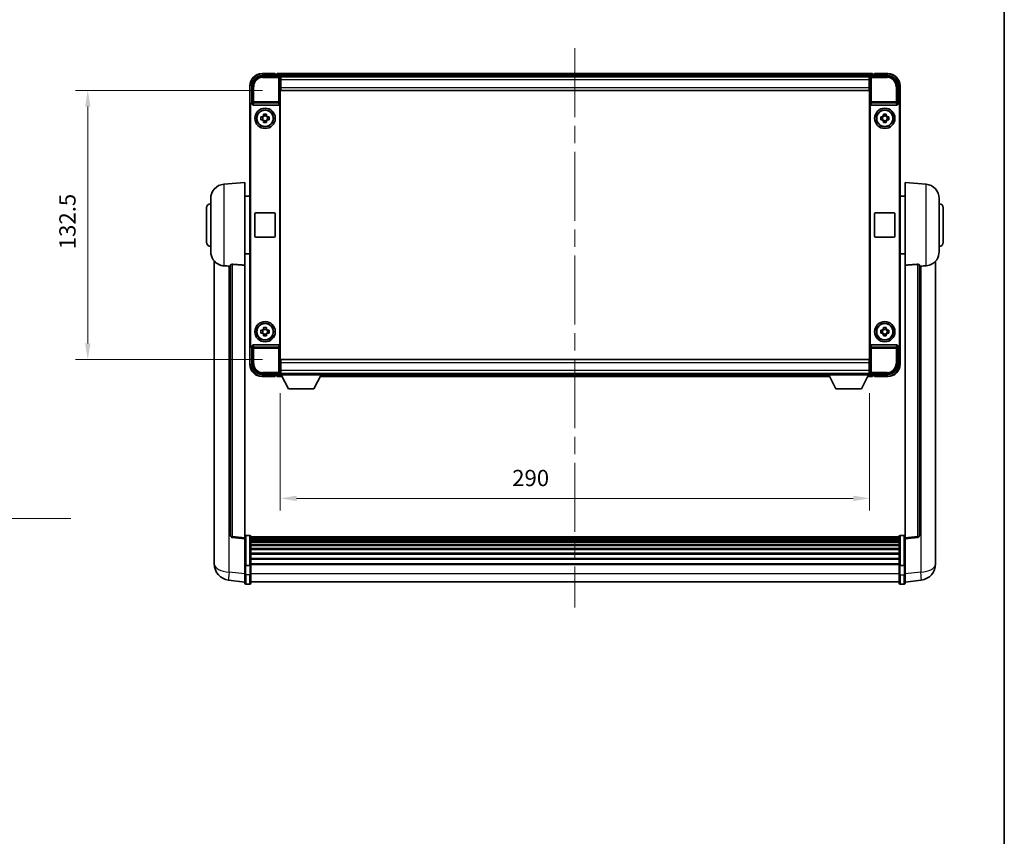
# Model space of a CAD drawing. Units: millimetres. Extents: x 87 to 10910, y 48 to 1734.
# Drawn here: x 3913 to 4398, y 450 to 852 of the extents above; entities that cross this region are included whole.
import ezdxf

# ---------------------------------------------------------------- set-up
doc = ezdxf.new("R2010")
doc.units = ezdxf.units.MM
doc.header["$LTSCALE"] = 6
doc.linetypes.add('CHAIN', pattern=[0.3543, 0.2362, -0.0295, 0.0591, -0.0295])
doc.layers.get('Defpoints').update_dxf_attribs({"lineweight": 25})
for name, color, linetype, lineweight in [('Border (ISO)', 7, 'Continuous', 35), ('Centerline (ISO)', 131, 'Continuous', 18), ('Dimension (ISO)', 7, 'Continuous', 18), ('Dimension (ISO) @ 1', 7, 'Continuous', 18), ('Symbol (ISO)', 7, 'Continuous', 18), ('Visible (ISO)', 7, 'Continuous', 35), ('Visible Narrow (ISO)', 7, 'Continuous', 25)]:
    doc.layers.add(name, color=color, linetype=linetype, lineweight=lineweight)
doc.styles.add('Note Text (TK)', font='txt')
doc.dimstyles.new('Default - Method 1b (TK)', dxfattribs={"dimscale": 6, "dimtxt": 2.5, "dimasz": 2.5, "dimexe": 1, "dimexo": 1.5, "dimgap": 1, "dimtad": 1, "dimtoh": 1, "dimrnd": 1e-08, "dimdsep": 46, "dimtxsty": 'Note Text (TK)', "dimcen": 0.09, "dimdle": 5, "dimclrd": 100, "dimclre": 100, "dimclrt": 7, "dimadec": 1, "dimazin": 1, "dimtfac": 1, "dimtmove": 0, "dimatfit": 3, "dimfxl": 1, "dimtolj": 1, "dimlwd": -1, "dimlwe": -1, "dimarcsym": 0})
doc.dimstyles.new('Default - Method 1b (TK)$7', dxfattribs={"dimscale": 6, "dimtxt": 2.5, "dimasz": 2.5, "dimexe": 1, "dimexo": 1.5, "dimgap": 1, "dimtad": 1, "dimtoh": 1, "dimrnd": 1e-08, "dimdsep": 46, "dimtxsty": 'Note Text (TK)', "dimcen": 0.09, "dimdle": 5, "dimclrd": 100, "dimclre": 100, "dimclrt": 7, "dimadec": 1, "dimazin": 1, "dimtfac": 1, "dimtmove": 0, "dimatfit": 3, "dimfxl": 1, "dimtolj": 1, "dimlwd": -1, "dimlwe": -1, "dimarcsym": 0})

# ---------------------------------------------------------------- blocks, each defined once
blk = doc.blocks.new('図面枠 tk図枠')
at = {"layer": 'Border (ISO)'}
blk.add_line((405.5, 289), (405.5, 8), dxfattribs=at)
blk = doc.blocks.new('*D274')
at = {"layer": 'Defpoints', "color": 0}
for p in [(4041.94, 816.94), (3946.94, 684.44), (4041.94, 684.44)]:
    blk.add_point(p, dxfattribs=at)
at = {"layer": 'Dimension (ISO)', "color": 100}
for p, q in [((4032.94, 816.94), (3940.94, 816.94)), ((3946.94, 808.94), (3946.94, 692.44)), ((4032.94, 684.44), (3940.94, 684.44))]:
    blk.add_line(p, q, dxfattribs=at)
for points in [[(3945.61, 808.94), (3948.27, 808.94), (3946.94, 816.94)], [(3945.61, 692.44), (3948.27, 692.44), (3946.94, 684.44)]]:
    blk.add_solid(points, dxfattribs=at)
at = {"layer": 'Dimension (ISO)', "color": 7, "insert": (3936.94, 738.78), "char_height": 8, "attachment_point": 4, "rotation": 90, "style": 'Note Text (TK)'}
blk.add_mtext('\\A1;132.5', dxfattribs=at)
blk = doc.blocks.new('*D273')
at = {"layer": 'Defpoints', "color": 0}
for p in [(4041.69, 676.99), (4331.69, 676.99), (4331.69, 616.19)]:
    blk.add_point(p, dxfattribs=at)
at = {"layer": 'Dimension (ISO)', "color": 100}
for p, q in [((4041.69, 667.99), (4041.69, 610.19)), ((4331.69, 667.99), (4331.69, 610.19)), ((4049.69, 616.19), (4323.69, 616.19))]:
    blk.add_line(p, q, dxfattribs=at)
for points in [[(4049.69, 617.52), (4049.69, 614.86), (4041.69, 616.19)], [(4323.69, 617.52), (4323.69, 614.86), (4331.69, 616.19)]]:
    blk.add_solid(points, dxfattribs=at)
at = {"layer": 'Dimension (ISO)', "color": 7, "insert": (4155.81, 626.19), "char_height": 8, "attachment_point": 4, "style": 'Note Text (TK)'}
blk.add_mtext('\\A1;290', dxfattribs=at)

msp = doc.modelspace()

# ---------------------------------------------------------------- linework, layer by layer
at = {"layer": 'Centerline (ISO)', "linetype": 'CHAIN', "ltscale": 23.990969}
msp.add_line((4186.6891, 837.69), (4186.6891, 562.5291), dxfattribs=at)
at = {"layer": 'Visible (ISO)'}
for p, q in [((4032.686, 824.19), (4041.1894, 824.19)), ((4039.1891, 825.19), (4032.6891, 825.19)), ((4039.1891, 825.19), (4039.1891, 824.94)), ((4039.1891, 824.89), (4039.1891, 824.94)), ((4039.9391, 824.89), (4039.1891, 824.89)), ((4333.1891, 825.19), (4040.1891, 825.19)), ((4040.1891, 824.89), (4040.1891, 825.19)), ((4040.1891, 824.89), (4040.1891, 824.44)), ((4040.1891, 824.64), (4040.1891, 824.19)), ((4331.7559, 823.94), (4041.6223, 823.94)), ((4332.1888, 824.19), (4340.6921, 824.19)), ((4333.1891, 825.19), (4333.1891, 824.89)), ((4333.1891, 824.44), (4333.1891, 824.89)), ((4333.1891, 824.19), (4333.1891, 824.64)), ((4334.1891, 824.89), (4333.4391, 824.89)), ((4334.1891, 824.94), (4334.1891, 825.19)), ((4340.6891, 825.19), (4334.1891, 825.19)), ((4334.1891, 824.94), (4334.1891, 824.89)), ((4026.6891, 819.19), (4026.6891, 809.6906)), ((4027.6891, 810.69), (4027.6891, 819.193)), ((4041.6891, 823.6903), (4041.6891, 817.19)), ((4041.9391, 823.69), (4041.6891, 823.69)), ((4041.6891, 822.69), (4041.9391, 822.69)), ((4041.9391, 820.09), (4041.6891, 820.09)), ((4041.9391, 822.19), (4041.9391, 823.69)), ((4331.4391, 823.69), (4041.9391, 823.69)), ((4041.9391, 822.19), (4041.9391, 818.44)), ((4331.6891, 823.69), (4331.4391, 823.69)), ((4331.4391, 823.69), (4331.4391, 822.19)), ((4331.4391, 822.69), (4331.6891, 822.69)), ((4331.4391, 818.44), (4331.4391, 822.19)), ((4331.6891, 820.09), (4331.4391, 820.09)), ((4331.6891, 817.19), (4331.6891, 823.6903)), ((4345.6891, 819.193), (4345.6891, 810.69)), ((4346.6891, 809.6906), (4346.6891, 819.19)), ((4041.6891, 817.19), (4041.6891, 684.19)), ((4041.9391, 816.94), (4041.9391, 818.44)), ((4331.4391, 816.94), (4041.9391, 816.94)), ((4331.4391, 818.44), (4331.4391, 816.94)), ((4331.6891, 684.19), (4331.6891, 817.19)), ((4026.6891, 691.6893), (4026.6891, 809.6906)), ((4026.951, 691.9513), (4026.951, 809.4287)), ((4027.6885, 810.69), (4027.6891, 810.69)), ((4027.6891, 810.69), (4027.951, 810.4281)), ((4027.9504, 810.4281), (4027.951, 810.4281)), ((4027.951, 810.4281), (4027.951, 810.2016)), ((4028.4469, 809.69), (4040.9312, 809.69)), ((4041.4272, 691.1783), (4041.4272, 810.2016)), ((4331.951, 810.2016), (4331.951, 691.1783)), ((4332.4469, 809.69), (4344.9312, 809.69)), ((4345.6891, 810.69), (4345.4272, 810.4281)), ((4345.4272, 810.2016), (4345.4272, 810.4281)), ((4345.4272, 810.4281), (4345.4278, 810.4281)), ((4345.6891, 810.69), (4345.6897, 810.69)), ((4346.4272, 809.4287), (4346.4272, 691.9513)), ((4346.6891, 809.6906), (4346.6891, 691.6893)), ((4033.4724, 804.5817), (4033.4724, 805.2006)), ((4034.9057, 805.2006), (4034.9057, 804.5817)), ((4338.4724, 804.5817), (4338.4724, 805.2006)), ((4339.9057, 805.2006), (4339.9057, 804.5817)), ((4032.1784, 803.9066), (4032.7973, 803.9066)), ((4032.7973, 802.4733), (4032.1784, 802.4733)), ((4033.0323, 803.9066), (4033.0323, 802.4733)), ((4034.9057, 804.3467), (4033.4724, 804.3467)), ((4033.4724, 802.0332), (4034.9057, 802.0332)), ((4033.4724, 801.1793), (4033.4724, 801.7982)), ((4034.9057, 801.7982), (4034.9057, 801.1793)), ((4035.3458, 803.9066), (4035.3458, 802.4733)), ((4035.5809, 803.9066), (4036.1997, 803.9066)), ((4036.1997, 802.4733), (4035.5809, 802.4733)), ((4337.1784, 803.9066), (4337.7973, 803.9066)), ((4337.7973, 802.4733), (4337.1784, 802.4733)), ((4338.0323, 803.9066), (4338.0323, 802.4733)), ((4339.9057, 804.3467), (4338.4724, 804.3467)), ((4338.4724, 802.0332), (4339.9057, 802.0332)), ((4338.4724, 801.1793), (4338.4724, 801.7982)), ((4339.9057, 801.7982), (4339.9057, 801.1793)), ((4340.3458, 803.9066), (4340.3458, 802.4733)), ((4340.5809, 803.9066), (4341.1997, 803.9066)), ((4341.1997, 802.4733), (4340.5809, 802.4733)), ((4013.829, 770.7836), (4024.1891, 771.69)), ((4024.1891, 771.69), (4024.1891, 730.9273)), ((4349.1891, 730.9273), (4349.1891, 771.69)), ((4359.5492, 770.7836), (4349.1891, 771.69)), ((4007.4391, 737.5697), (4007.4391, 763.8102)), ((4024.1891, 764.84), (4026.6891, 764.84)), ((4349.1891, 764.84), (4346.6891, 764.84)), ((4365.9391, 763.8102), (4365.9391, 737.5697)), ((4005.4391, 742.19), (4005.4391, 759.19)), ((4029.1891, 745.19), (4029.1891, 756.19)), ((4029.6891, 756.69), (4038.6891, 756.69)), ((4039.1891, 756.19), (4039.1891, 745.19)), ((4334.1891, 745.19), (4334.1891, 756.19)), ((4334.6891, 756.69), (4343.6891, 756.69)), ((4344.1891, 756.19), (4344.1891, 745.19)), ((4367.9391, 759.19), (4367.9391, 742.19)), ((4038.6891, 744.69), (4029.6891, 744.69)), ((4343.6891, 744.69), (4334.6891, 744.69)), ((4024.1891, 736.54), (4026.6891, 736.54)), ((4349.1891, 736.54), (4346.6891, 736.54)), ((4009.1891, 732.9396), (4009.1891, 588.7935)), ((4364.1891, 588.7935), (4364.1891, 732.9396)), ((4017.1891, 731.0246), (4017.1891, 597.9257)), ((4024.1891, 596.6906), (4024.1891, 730.9273)), ((4349.1891, 730.9273), (4349.1891, 596.6906)), ((4356.1891, 597.9257), (4356.1891, 731.0246)), ((4032.1784, 698.9066), (4032.7973, 698.9066)), ((4033.0323, 698.9066), (4033.0323, 697.4733)), ((4033.4724, 699.5817), (4033.4724, 700.2006)), ((4034.9057, 699.3467), (4033.4724, 699.3467)), ((4034.9057, 700.2006), (4034.9057, 699.5817)), ((4035.3458, 698.9066), (4035.3458, 697.4733)), ((4035.5809, 698.9066), (4036.1997, 698.9066)), ((4337.1784, 698.9066), (4337.7973, 698.9066)), ((4338.0323, 698.9066), (4338.0323, 697.4733)), ((4338.4724, 699.5817), (4338.4724, 700.2006)), ((4339.9057, 699.3467), (4338.4724, 699.3467)), ((4339.9057, 700.2006), (4339.9057, 699.5817)), ((4340.3458, 698.9066), (4340.3458, 697.4733)), ((4340.5809, 698.9066), (4341.1997, 698.9066)), ((4032.7973, 697.4733), (4032.1784, 697.4733)), ((4033.4724, 697.0332), (4034.9057, 697.0332)), ((4033.4724, 696.1793), (4033.4724, 696.7982)), ((4034.9057, 696.7982), (4034.9057, 696.1793)), ((4036.1997, 697.4733), (4035.5809, 697.4733)), ((4337.7973, 697.4733), (4337.1784, 697.4733)), ((4338.4724, 697.0332), (4339.9057, 697.0332)), ((4338.4724, 696.1793), (4338.4724, 696.7982)), ((4339.9057, 696.7982), (4339.9057, 696.1793)), ((4341.1997, 697.4733), (4340.5809, 697.4733)), ((4026.6891, 691.6893), (4026.6891, 682.19)), ((4027.6891, 690.69), (4027.6885, 690.69)), ((4027.6891, 690.69), (4027.951, 690.9519)), ((4027.6891, 682.1869), (4027.6891, 690.69)), ((4027.951, 690.9519), (4027.9504, 690.9519)), ((4027.951, 691.1783), (4027.951, 690.9519)), ((4040.9312, 691.69), (4028.4469, 691.69)), ((4344.9312, 691.69), (4332.4469, 691.69)), ((4345.4272, 690.9519), (4345.4272, 691.1783)), ((4345.6891, 690.69), (4345.4272, 690.9519)), ((4345.4278, 690.9519), (4345.4272, 690.9519)), ((4345.6897, 690.69), (4345.6891, 690.69)), ((4345.6891, 690.69), (4345.6891, 682.1869)), ((4346.6891, 682.19), (4346.6891, 691.6893)), ((4041.6891, 684.19), (4041.6891, 677.6897)), ((4041.9391, 684.44), (4331.4391, 684.44)), ((4041.9391, 682.94), (4041.9391, 684.44)), ((4331.4391, 684.44), (4331.4391, 682.94)), ((4331.6891, 677.6897), (4331.6891, 684.19)), ((4041.6891, 681.29), (4041.9391, 681.29)), ((4041.9391, 678.69), (4041.6891, 678.69)), ((4041.9391, 682.94), (4041.9391, 679.19)), ((4041.9391, 677.69), (4041.9391, 679.19)), ((4331.4391, 679.19), (4331.4391, 682.94)), ((4331.4391, 681.29), (4331.6891, 681.29)), ((4331.4391, 679.19), (4331.4391, 677.69)), ((4331.6891, 678.69), (4331.4391, 678.69)), ((4041.1894, 677.19), (4032.686, 677.19)), ((4032.6891, 676.19), (4039.1891, 676.19)), ((4039.1891, 676.44), (4039.1891, 676.49)), ((4039.1891, 676.49), (4039.9391, 676.49)), ((4039.1891, 676.44), (4039.1891, 676.19)), ((4040.1891, 677.19), (4040.1891, 676.74)), ((4040.1891, 676.94), (4040.1891, 676.49)), ((4040.1891, 676.19), (4040.1891, 676.49)), ((4040.1891, 676.19), (4042.6007, 676.19)), ((4041.6223, 677.44), (4041.6891, 677.44)), ((4041.6891, 677.69), (4041.9391, 677.69)), ((4041.6891, 677.69), (4041.6891, 676.99)), ((4041.6891, 677.69), (4062.2891, 677.69)), ((4041.6891, 676.99), (4062.2891, 676.99)), ((4041.9391, 677.69), (4331.4391, 677.69)), ((4045.7391, 670.09), (4042.1891, 676.99)), ((4058.2391, 670.09), (4061.7891, 676.99)), ((4061.3775, 676.19), (4312.0007, 676.19)), ((4062.2891, 677.69), (4062.2891, 676.99)), ((4062.2891, 677.44), (4311.0891, 677.44)), ((4311.0891, 677.69), (4311.0891, 676.99)), ((4311.0891, 677.69), (4331.6891, 677.69)), ((4311.0891, 676.99), (4331.6891, 676.99)), ((4315.1391, 670.09), (4311.5891, 676.99)), ((4327.6391, 670.09), (4331.1891, 676.99)), ((4330.7775, 676.19), (4333.1891, 676.19)), ((4331.4391, 677.69), (4331.6891, 677.69)), ((4331.6891, 677.69), (4331.6891, 676.99)), ((4331.6891, 677.44), (4331.7559, 677.44)), ((4340.6921, 677.19), (4332.1888, 677.19)), ((4333.1891, 676.74), (4333.1891, 677.19)), ((4333.1891, 676.49), (4333.1891, 676.94)), ((4333.1891, 676.49), (4333.1891, 676.19)), ((4333.4391, 676.49), (4334.1891, 676.49)), ((4334.1891, 676.49), (4334.1891, 676.44)), ((4334.1891, 676.19), (4334.1891, 676.44)), ((4334.1891, 676.19), (4340.6891, 676.19)), ((4045.7391, 670.09), (4058.2391, 670.09)), ((4315.1391, 670.09), (4327.6391, 670.09)), ((4024.1891, 596.2058), (4018.0711, 596.9327)), ((4024.1891, 596.6906), (4024.1891, 596.2058)), ((4024.1891, 596.2058), (4024.1891, 584.0356)), ((4026.6891, 597.9517), (4024.6891, 597.9517)), ((4027.1891, 597.4517), (4027.1891, 583.2596)), ((4346.1891, 597.1817), (4027.1891, 597.1817)), ((4346.1891, 596.95), (4027.1891, 596.95)), ((4346.1891, 596.9383), (4027.1891, 596.9383)), ((4346.1891, 596.6667), (4027.1891, 596.6667)), ((4346.1891, 596.2155), (4027.1891, 596.2155)), ((4346.1891, 583.2596), (4346.1891, 597.4517)), ((4346.6891, 597.9517), (4348.6891, 597.9517)), ((4349.1891, 596.2058), (4355.3071, 596.9327)), ((4349.1891, 596.2058), (4349.1891, 596.6906)), ((4349.1891, 584.0356), (4349.1891, 596.2058)), ((4346.1891, 595.9053), (4027.1891, 595.9053)), ((4346.1891, 595.0354), (4027.1891, 595.0354)), ((4346.1891, 594.689), (4027.1891, 594.689)), ((4346.1891, 593.4337), (4027.1891, 593.4337)), ((4346.1891, 593.0546), (4027.1891, 593.0546)), ((4346.1891, 591.4591), (4027.1891, 591.4591)), ((4009.1891, 586.7284), (4009.1891, 588.7935)), ((4346.1891, 591.0519), (4027.1891, 591.0519)), ((4346.1891, 589.1717), (4027.1891, 589.1717)), ((4346.1891, 588.7417), (4027.1891, 588.7417)), ((4346.1891, 586.6408), (4027.1891, 586.6408)), ((4364.1891, 588.7935), (4364.1891, 586.7284)), ((4009.1891, 585.7019), (4009.1891, 583.9074)), ((4024.1891, 583.2596), (4024.1891, 584.0356)), ((4024.1891, 583.2596), (4024.1891, 578.7791)), ((4026.6891, 583.1579), (4024.6891, 583.1579)), ((4346.1891, 586.1941), (4027.1891, 586.1941)), ((4346.1891, 583.9435), (4027.1891, 583.9435)), ((4346.1891, 583.5731), (4027.1891, 583.5731)), ((4027.1891, 578.7791), (4027.1891, 583.2596)), ((4346.1891, 583.2596), (4346.1891, 578.7791)), ((4346.6891, 583.1579), (4348.6891, 583.1579)), ((4349.1891, 584.0356), (4349.1891, 583.2596)), ((4349.1891, 578.7791), (4349.1891, 583.2596)), ((4364.1891, 583.9074), (4364.1891, 585.7019)), ((4024.1891, 574.5291), (4024.1891, 578.7791)), ((4027.1891, 578.7791), (4027.1891, 574.5291)), ((4346.1891, 574.5291), (4346.1891, 578.7791)), ((4349.1891, 578.7791), (4349.1891, 574.5291)), ((4024.1891, 575.0139), (4016.2397, 575.964)), ((4026.6891, 574.0291), (4024.6891, 574.0291)), ((4346.1891, 575.0291), (4027.1891, 575.0291)), ((4346.6891, 574.0291), (4348.6891, 574.0291)), ((4349.1891, 575.0139), (4357.1384, 575.964))]:
    msp.add_line(p, q, dxfattribs=at)
for centre, radius in [((4034.1891, 803.19), 5), ((4034.1891, 803.19), 4.15), ((4034.1891, 803.19), 4.0013), ((4339.1891, 803.19), 5), ((4339.1891, 803.19), 4.15), ((4339.1891, 803.19), 4.0013), ((4034.1891, 698.19), 5), ((4339.1891, 698.19), 5), ((4034.1891, 698.19), 4.15), ((4034.1891, 698.19), 4.0013), ((4339.1891, 698.19), 4.15), ((4339.1891, 698.19), 4.0013)]:
    msp.add_circle(centre, radius, dxfattribs=at)
for centre, radius, start, end in [((4032.6891, 819.19), 6, 90, 180), ((4039.9391, 824.64), 0.25, 0, 90), ((4333.4391, 824.64), 0.25, 90, 180), ((4340.6891, 819.19), 6, 0, 90), ((4034.1891, 803.19), 1.5655, 117.245031, 152.754969), ((4034.1891, 803.19), 1.5655, 27.245031, 62.754969), ((4339.1891, 803.19), 1.5655, 117.245031, 152.754969), ((4339.1891, 803.19), 1.5655, 27.245031, 62.754969), ((4034.1891, 803.19), 1.5655, 207.245031, 242.754969), ((4034.1891, 803.19), 1.5655, 297.245031, 332.754969), ((4339.1891, 803.19), 1.5655, 207.245031, 242.754969), ((4339.1891, 803.19), 1.5655, 297.245031, 332.754969), ((4014.4391, 763.8102), 7, 95, 180), ((4358.9391, 763.8102), 7, 0, 85), ((4007.4391, 759.19), 2, 90, 180), ((4365.9391, 759.19), 2, 0, 90), ((4029.6891, 756.19), 0.5, 90, 180), ((4038.6891, 756.19), 0.5, 0, 90), ((4334.6891, 756.19), 0.5, 90, 180), ((4343.6891, 756.19), 0.5, 0, 90), ((4007.4391, 742.19), 2, 180, 270), ((4029.6891, 745.19), 0.5, 180, 270), ((4038.6891, 745.19), 0.5, 270, 0), ((4334.6891, 745.19), 0.5, 180, 270), ((4343.6891, 745.19), 0.5, 270, 0), ((4365.9391, 742.19), 2, 270, 0), ((4014.4391, 737.5697), 7, 180, 248.257044), ((4358.9391, 737.5697), 7, 291.742956, 0), ((4034.1891, 698.19), 1.5655, 117.245031, 152.754969), ((4034.1891, 698.19), 1.5655, 27.245031, 62.754969), ((4339.1891, 698.19), 1.5655, 117.245031, 152.754969), ((4339.1891, 698.19), 1.5655, 27.245031, 62.754969), ((4034.1891, 698.19), 1.5655, 207.245031, 242.754969), ((4034.1891, 698.19), 1.5655, 297.245031, 332.754969), ((4339.1891, 698.19), 1.5655, 207.245031, 242.754969), ((4339.1891, 698.19), 1.5655, 297.245031, 332.754969), ((4032.6891, 682.19), 6, 180, 270), ((4340.6891, 682.19), 6, 270, 0), ((4039.9391, 676.74), 0.25, 270, 0), ((4333.4391, 676.74), 0.25, 180, 270), ((4018.1891, 597.9257), 1, 180, 263.22423), ((4024.6891, 597.4517), 0.5, 90, 180), ((4026.6891, 597.4517), 0.5, 0, 90), ((4346.6891, 597.4517), 0.5, 90, 180), ((4348.6891, 597.4517), 0.5, 0, 90), ((4355.1891, 597.9257), 1, 276.77577, 0), ((4017.1891, 583.9074), 8, 180, 263.184806), ((4356.1891, 583.9074), 8, 276.815194, 0), ((4024.6891, 574.5291), 0.5, 180, 270), ((4026.6891, 574.5291), 0.5, 270, 0), ((4346.6891, 574.5291), 0.5, 180, 270), ((4348.6891, 574.5291), 0.5, 270, 0)]:
    msp.add_arc(centre, radius, start, end, dxfattribs=at)
for centre, major_axis, ratio, start_param, end_param in [((4032.6921, 819.1869), (-3.5398, 3.5398), 0.99878277, 5.49839613, 7.06797448), ((4041.1888, 823.6897), (0.354, 0.354), 0.99878277, 5.49839613, 7.06797448), ((4332.1894, 823.6897), (-0.354, 0.354), 0.99878277, 5.49839613, 7.06797448), ((4340.686, 819.1869), (3.5398, 3.5398), 0.99878277, 5.49839613, 7.06797448), ((4027.6897, 809.6893), (-0.708, 0.708), 0.99878277, 5.49839613, 7.06797448), ((4027.9516, 809.4274), (-0.708, 0.708), 0.99878277, 5.49839613, 7.06797448), ((4028.4513, 810.2061), (-0.0697, -0.5117), 0.96815944, 4.8522561, 6.41439087), ((4040.9269, 810.2061), (0.0697, -0.5117), 0.96815944, 6.15197975, 7.71411451), ((4332.4513, 810.2061), (-0.0697, -0.5117), 0.96815944, 4.8522561, 6.41439087), ((4344.9269, 810.2061), (0.0697, -0.5117), 0.96815944, 6.15197975, 7.71411451), ((4345.4266, 809.4274), (0.708, 0.708), 0.99878277, 5.49839613, 7.06797448), ((4345.6885, 809.6893), (0.708, 0.708), 0.99878277, 5.49839613, 7.06797448), ((4027.6897, 691.6906), (-0.708, -0.708), 0.99878277, 5.49839613, 7.06797448), ((4027.9516, 691.9525), (-0.708, -0.708), 0.99878277, 5.49839613, 7.06797448), ((4028.4513, 691.1738), (-0.0697, 0.5117), 0.96815944, 6.15197975, 7.71411451), ((4040.9269, 691.1738), (0.0697, 0.5117), 0.96815944, 4.8522561, 6.41439087), ((4332.4513, 691.1738), (-0.0697, 0.5117), 0.96815944, 6.15197975, 7.71411451), ((4344.9269, 691.1738), (0.0697, 0.5117), 0.96815944, 4.8522561, 6.41439087), ((4345.4266, 691.9525), (0.708, -0.708), 0.99878277, 5.49839613, 7.06797448), ((4345.6885, 691.6906), (0.708, -0.708), 0.99878277, 5.49839613, 7.06797448), ((4032.6921, 682.193), (-3.5398, -3.5398), 0.99878277, 5.49839613, 7.06797448), ((4340.686, 682.193), (3.5398, -3.5398), 0.99878277, 5.49839613, 7.06797448), ((4041.1888, 677.6903), (0.354, -0.354), 0.99878277, 5.49839613, 7.06797448), ((4332.1894, 677.6903), (-0.354, -0.354), 0.99878277, 5.49839613, 7.06797448)]:
    msp.add_ellipse(centre, major_axis=major_axis, ratio=ratio, start_param=start_param, end_param=end_param, dxfattribs=at)
for points, knots in [([(4033.4724, 805.2006), (4033.7192, 805.2079), (4033.9627, 805.2113), (4034.4154, 805.2113), (4034.6589, 805.2079), (4034.9057, 805.2006)], [4.331071921, 4.331071921, 4.331071921, 4.331071921, 4.398975087, 4.398975087, 4.466878254, 4.466878254, 4.466878254, 4.466878254]), ([(4338.4724, 805.2006), (4338.7192, 805.2079), (4338.9627, 805.2113), (4339.4154, 805.2113), (4339.6589, 805.2079), (4339.9057, 805.2006)], [4.331071921, 4.331071921, 4.331071921, 4.331071921, 4.398975087, 4.398975087, 4.466878254, 4.466878254, 4.466878254, 4.466878254]), ([(4032.1784, 802.4733), (4032.1711, 802.7201), (4032.1677, 802.9636), (4032.1677, 803.4163), (4032.1711, 803.6598), (4032.1784, 803.9066)], [4.331071921, 4.331071921, 4.331071921, 4.331071921, 4.398975087, 4.398975087, 4.466878254, 4.466878254, 4.466878254, 4.466878254]), ([(4034.9057, 801.1793), (4034.6589, 801.172), (4034.4154, 801.1686), (4033.9627, 801.1686), (4033.7192, 801.172), (4033.4724, 801.1793)], [4.331071921, 4.331071921, 4.331071921, 4.331071921, 4.398975087, 4.398975087, 4.466878254, 4.466878254, 4.466878254, 4.466878254]), ([(4036.1997, 803.9066), (4036.2071, 803.6598), (4036.2105, 803.4163), (4036.2105, 802.9636), (4036.2071, 802.7201), (4036.1997, 802.4733)], [4.331071921, 4.331071921, 4.331071921, 4.331071921, 4.398975087, 4.398975087, 4.466878254, 4.466878254, 4.466878254, 4.466878254]), ([(4337.1784, 802.4733), (4337.1711, 802.7201), (4337.1677, 802.9636), (4337.1677, 803.4163), (4337.1711, 803.6598), (4337.1784, 803.9066)], [4.331071921, 4.331071921, 4.331071921, 4.331071921, 4.398975087, 4.398975087, 4.466878254, 4.466878254, 4.466878254, 4.466878254]), ([(4339.9057, 801.1793), (4339.6589, 801.172), (4339.4154, 801.1686), (4338.9627, 801.1686), (4338.7192, 801.172), (4338.4724, 801.1793)], [4.331071921, 4.331071921, 4.331071921, 4.331071921, 4.398975087, 4.398975087, 4.466878254, 4.466878254, 4.466878254, 4.466878254]), ([(4341.1997, 803.9066), (4341.2071, 803.6598), (4341.2105, 803.4163), (4341.2105, 802.9636), (4341.2071, 802.7201), (4341.1997, 802.4733)], [4.331071921, 4.331071921, 4.331071921, 4.331071921, 4.398975087, 4.398975087, 4.466878254, 4.466878254, 4.466878254, 4.466878254]), ([(4011.846, 731.0678), (4011.9581, 731.023), (4012.0736, 730.9809), (4012.703, 730.7738), (4013.2536, 730.6681), (4013.829, 730.6358)], [-4.49329069, -4.49329069, -4.49329069, -4.49329069, -4.442199692, -4.442199692, -4.222488194, -4.222488194, -4.222488194, -4.222488194]), ([(4013.829, 730.6358), (4013.8326, 730.6356), (4013.8362, 730.6354), (4014.6787, 730.5881), (4015.5987, 730.5335), (4016.4918, 730.4597)], [2.102258604, 2.102258604, 2.102258604, 2.102258604, 2.10340374, 2.10340374, 2.370180755, 2.370180755, 2.370180755, 2.370180755]), ([(4017.1891, 731.0246), (4017.1893, 731.0675), (4017.2086, 731.1131), (4017.3002, 731.2092), (4017.3813, 731.2589), (4017.5635, 731.3227), (4017.6572, 731.3458), (4017.8205, 731.3652), (4017.8787, 731.3692), (4017.9922, 731.3709), (4018.0472, 731.3693), (4018.1019, 731.3654)], [0.192845303, 0.192845303, 0.192845303, 0.192845303, 0.240507365, 0.240507365, 0.297130074, 0.297130074, 0.334079186, 0.334079186, 0.352553742, 0.352553742, 0.369009283, 0.369009283, 0.369009283, 0.369009283]), ([(4355.2762, 731.3654), (4355.331, 731.3693), (4355.3859, 731.3709), (4355.4994, 731.3692), (4355.5576, 731.3652), (4355.7209, 731.3458), (4355.8147, 731.3227), (4355.9969, 731.2589), (4356.0779, 731.2092), (4356.1695, 731.1131), (4356.1888, 731.0675), (4356.1891, 731.0246)], [0.3759847, 0.3759847, 0.3759847, 0.3759847, 0.392440242, 0.392440242, 0.410914798, 0.410914798, 0.44786391, 0.44786391, 0.504486619, 0.504486619, 0.552148681, 0.552148681, 0.552148681, 0.552148681]), ([(4356.8863, 730.4597), (4357.7794, 730.5335), (4358.6995, 730.5881), (4359.542, 730.6354), (4359.5456, 730.6356), (4359.5492, 730.6358)], [2.57632281, 2.57632281, 2.57632281, 2.57632281, 2.843099825, 2.843099825, 2.844244962, 2.844244962, 2.844244962, 2.844244962]), ([(4359.5492, 730.6358), (4360.0638, 730.6647), (4360.5583, 730.7523), (4361.198, 730.943), (4361.3682, 731.0024), (4361.5322, 731.0679)], [-8.358650844, -8.358650844, -8.358650844, -8.358650844, -8.190003506, -8.190003506, -8.126003536, -8.126003536, -8.126003536, -8.126003536]), ([(4032.1784, 697.4733), (4032.1711, 697.7201), (4032.1677, 697.9636), (4032.1677, 698.4163), (4032.1711, 698.6598), (4032.1784, 698.9066)], [4.331071921, 4.331071921, 4.331071921, 4.331071921, 4.398975087, 4.398975087, 4.466878254, 4.466878254, 4.466878254, 4.466878254]), ([(4033.4724, 700.2006), (4033.7192, 700.2079), (4033.9627, 700.2113), (4034.4154, 700.2113), (4034.6589, 700.2079), (4034.9057, 700.2006)], [4.331071921, 4.331071921, 4.331071921, 4.331071921, 4.398975087, 4.398975087, 4.466878254, 4.466878254, 4.466878254, 4.466878254]), ([(4036.1997, 698.9066), (4036.2071, 698.6598), (4036.2105, 698.4163), (4036.2105, 697.9636), (4036.2071, 697.7201), (4036.1997, 697.4733)], [4.331071921, 4.331071921, 4.331071921, 4.331071921, 4.398975087, 4.398975087, 4.466878254, 4.466878254, 4.466878254, 4.466878254]), ([(4337.1784, 697.4733), (4337.1711, 697.7201), (4337.1677, 697.9636), (4337.1677, 698.4163), (4337.1711, 698.6598), (4337.1784, 698.9066)], [4.331071921, 4.331071921, 4.331071921, 4.331071921, 4.398975087, 4.398975087, 4.466878254, 4.466878254, 4.466878254, 4.466878254]), ([(4338.4724, 700.2006), (4338.7192, 700.2079), (4338.9627, 700.2113), (4339.4154, 700.2113), (4339.6589, 700.2079), (4339.9057, 700.2006)], [4.331071921, 4.331071921, 4.331071921, 4.331071921, 4.398975087, 4.398975087, 4.466878254, 4.466878254, 4.466878254, 4.466878254]), ([(4341.1997, 698.9066), (4341.2071, 698.6598), (4341.2105, 698.4163), (4341.2105, 697.9636), (4341.2071, 697.7201), (4341.1997, 697.4733)], [4.331071921, 4.331071921, 4.331071921, 4.331071921, 4.398975087, 4.398975087, 4.466878254, 4.466878254, 4.466878254, 4.466878254]), ([(4034.9057, 696.1793), (4034.6589, 696.172), (4034.4154, 696.1686), (4033.9627, 696.1686), (4033.7192, 696.172), (4033.4724, 696.1793)], [4.331071921, 4.331071921, 4.331071921, 4.331071921, 4.398975087, 4.398975087, 4.466878254, 4.466878254, 4.466878254, 4.466878254]), ([(4339.9057, 696.1793), (4339.6589, 696.172), (4339.4154, 696.1686), (4338.9627, 696.1686), (4338.7192, 696.172), (4338.4724, 696.1793)], [4.331071921, 4.331071921, 4.331071921, 4.331071921, 4.398975087, 4.398975087, 4.466878254, 4.466878254, 4.466878254, 4.466878254]), ([(4009.1891, 588.7935), (4009.1891, 588.6997), (4009.1894, 588.606), (4009.1924, 587.9892), (4009.1987, 587.4818), (4009.1987, 586.6206), (4009.1924, 586.2059), (4009.1894, 585.8131), (4009.1891, 585.7562), (4009.1891, 585.7019)], [4.535339596, 4.535339596, 4.535339596, 4.535339596, 4.561894963, 4.561894963, 4.711051305, 4.711051305, 4.860207647, 4.860207647, 4.886763014, 4.886763014, 4.886763014, 4.886763014]), ([(4009.1927, 586.1715), (4009.1916, 586.2762), (4009.1906, 586.3869), (4009.1894, 586.5761), (4009.1891, 586.6514), (4009.1891, 586.7284)], [4.818278025, 4.818278025, 4.818278025, 4.818278025, 4.8602076466, 4.8602076466, 4.8867630138, 4.8867630138, 4.8867630138, 4.8867630138]), ([(4364.1891, 585.7019), (4364.1891, 585.7562), (4364.1888, 585.8131), (4364.1857, 586.2059), (4364.1794, 586.6206), (4364.1794, 587.4818), (4364.1857, 587.9892), (4364.1888, 588.606), (4364.1891, 588.6997), (4364.1891, 588.7935)], [4.535339596, 4.535339596, 4.535339596, 4.535339596, 4.561894963, 4.561894963, 4.711051305, 4.711051305, 4.860207647, 4.860207647, 4.886763014, 4.886763014, 4.886763014, 4.886763014]), ([(4364.1891, 586.7284), (4364.1891, 586.6514), (4364.1888, 586.5761), (4364.1876, 586.3869), (4364.1866, 586.2762), (4364.1855, 586.1715)], [4.5353395957, 4.5353395957, 4.5353395957, 4.5353395957, 4.5618949629, 4.5618949629, 4.6038245845, 4.6038245845, 4.6038245845, 4.6038245845]), ([(4024.1891, 583.2596), (4024.1891, 583.2594), (4024.1891, 583.2592), (4024.1893, 583.2517), (4024.1935, 583.2445), (4024.2094, 583.2302), (4024.2212, 583.2233), (4024.264, 583.2048), (4024.3026, 583.194), (4024.3965, 583.1764), (4024.45, 583.1695), (4024.5661, 583.1603), (4024.6272, 583.1579), (4024.6891, 583.1579)], [-0.0003347789, -0.0003347789, -0.0003347789, -0.0003347789, 0, 0, 0.011463002, 0.011463002, 0.0228675214, 0.0228675214, 0.0430502261, 0.0430502261, 0.0621538264, 0.0621538264, 0.0807455701, 0.0807455701, 0.0807455701, 0.0807455701]), ([(4027.1891, 583.2596), (4027.1891, 583.2594), (4027.1891, 583.2592), (4027.1888, 583.2517), (4027.1847, 583.2445), (4027.1687, 583.2302), (4027.1569, 583.2233), (4027.1141, 583.2048), (4027.0755, 583.194), (4026.9816, 583.1764), (4026.9281, 583.1695), (4026.812, 583.1603), (4026.7509, 583.1579), (4026.6891, 583.1579)], [-0.0809227639, -0.0809227639, -0.0809227639, -0.0809227639, -0.0805886357, -0.0805886357, -0.0691479127, -0.0691479127, -0.0577655589, -0.0577655589, -0.0376220805, -0.0376220805, -0.0185556094, -0.0185556094, 0, 0, 0, 0]), ([(4346.6891, 583.1579), (4346.6272, 583.1579), (4346.5661, 583.1603), (4346.45, 583.1695), (4346.3965, 583.1764), (4346.3026, 583.194), (4346.264, 583.2048), (4346.2212, 583.2233), (4346.2094, 583.2302), (4346.1935, 583.2445), (4346.1893, 583.2517), (4346.1891, 583.2592), (4346.1891, 583.2594), (4346.1891, 583.2596)], [-0.0807455701, -0.0807455701, -0.0807455701, -0.0807455701, -0.0621538264, -0.0621538264, -0.0430502261, -0.0430502261, -0.0228675214, -0.0228675214, -0.011463002, -0.011463002, 0, 0, 0.0003347789, 0.0003347789, 0.0003347789, 0.0003347789]), ([(4349.1891, 583.2596), (4349.1891, 583.2594), (4349.1891, 583.2592), (4349.1888, 583.2517), (4349.1847, 583.2445), (4349.1687, 583.2302), (4349.1569, 583.2233), (4349.1141, 583.2048), (4349.0755, 583.194), (4348.9816, 583.1764), (4348.9281, 583.1695), (4348.812, 583.1603), (4348.7509, 583.1579), (4348.6891, 583.1579)], [-0.0809227639, -0.0809227639, -0.0809227639, -0.0809227639, -0.0805886357, -0.0805886357, -0.0691479127, -0.0691479127, -0.0577655589, -0.0577655589, -0.0376220805, -0.0376220805, -0.0185556094, -0.0185556094, 0, 0, 0, 0])]:
    msp.add_open_spline(points, degree=3, knots=knots, dxfattribs=at)
for points, weights in [([(4033.4724, 804.5817), (4033.4724, 804.1719), (4033.4724, 803.9066)], [1.03074466748, 1.22656475141, 1.35956394726]), ([(4034.9057, 803.9066), (4034.9057, 804.1719), (4034.9057, 804.5817)], [1.35956394726, 1.22656475141, 1.03074466748]), ([(4338.4724, 804.5817), (4338.4724, 804.1719), (4338.4724, 803.9066)], [1.03074466748, 1.22656475141, 1.35956394726]), ([(4339.9057, 803.9066), (4339.9057, 804.1719), (4339.9057, 804.5817)], [1.35956394726, 1.22656475141, 1.03074466748]), ([(4033.4724, 803.9066), (4033.2071, 803.9066), (4032.7973, 803.9066)], [1.35956394726, 1.22656475141, 1.03074466748]), ([(4032.7973, 802.4733), (4033.2071, 802.4733), (4033.4724, 802.4733)], [1.03074466748, 1.22656475141, 1.35956394726]), ([(4033.4724, 802.4733), (4033.4724, 802.208), (4033.4724, 801.7982)], [1.35956394726, 1.22656475141, 1.03074466748]), ([(4035.5809, 803.9066), (4035.1711, 803.9066), (4034.9057, 803.9066)], [1.03074466748, 1.22656475141, 1.35956394726]), ([(4034.9057, 801.7982), (4034.9057, 802.208), (4034.9057, 802.4733)], [1.03074466748, 1.22656475141, 1.35956394726]), ([(4034.9057, 802.4733), (4035.1711, 802.4733), (4035.5809, 802.4733)], [1.35956394726, 1.22656475141, 1.03074466748]), ([(4338.4724, 803.9066), (4338.2071, 803.9066), (4337.7973, 803.9066)], [1.35956394726, 1.22656475141, 1.03074466748]), ([(4337.7973, 802.4733), (4338.2071, 802.4733), (4338.4724, 802.4733)], [1.03074466748, 1.22656475141, 1.35956394726]), ([(4338.4724, 802.4733), (4338.4724, 802.208), (4338.4724, 801.7982)], [1.35956394726, 1.22656475141, 1.03074466748]), ([(4340.5809, 803.9066), (4340.1711, 803.9066), (4339.9057, 803.9066)], [1.03074466748, 1.22656475141, 1.35956394726]), ([(4339.9057, 801.7982), (4339.9057, 802.208), (4339.9057, 802.4733)], [1.03074466748, 1.22656475141, 1.35956394726]), ([(4339.9057, 802.4733), (4340.1711, 802.4733), (4340.5809, 802.4733)], [1.35956394726, 1.22656475141, 1.03074466748]), ([(4033.4724, 698.9066), (4033.2071, 698.9066), (4032.7973, 698.9066)], [1.35956394726, 1.22656475141, 1.03074466748]), ([(4033.4724, 699.5817), (4033.4724, 699.1719), (4033.4724, 698.9066)], [1.03074466748, 1.22656475141, 1.35956394726]), ([(4034.9057, 698.9066), (4034.9057, 699.1719), (4034.9057, 699.5817)], [1.35956394726, 1.22656475141, 1.03074466748]), ([(4035.5809, 698.9066), (4035.1711, 698.9066), (4034.9057, 698.9066)], [1.03074466748, 1.22656475141, 1.35956394726]), ([(4338.4724, 698.9066), (4338.2071, 698.9066), (4337.7973, 698.9066)], [1.35956394726, 1.22656475141, 1.03074466748]), ([(4338.4724, 699.5817), (4338.4724, 699.1719), (4338.4724, 698.9066)], [1.03074466748, 1.22656475141, 1.35956394726]), ([(4339.9057, 698.9066), (4339.9057, 699.1719), (4339.9057, 699.5817)], [1.35956394726, 1.22656475141, 1.03074466748]), ([(4340.5809, 698.9066), (4340.1711, 698.9066), (4339.9057, 698.9066)], [1.03074466748, 1.22656475141, 1.35956394726]), ([(4032.7973, 697.4733), (4033.2071, 697.4733), (4033.4724, 697.4733)], [1.03074466748, 1.22656475141, 1.35956394726]), ([(4033.4724, 697.4733), (4033.4724, 697.208), (4033.4724, 696.7982)], [1.35956394726, 1.22656475141, 1.03074466748]), ([(4034.9057, 696.7982), (4034.9057, 697.208), (4034.9057, 697.4733)], [1.03074466748, 1.22656475141, 1.35956394726]), ([(4034.9057, 697.4733), (4035.1711, 697.4733), (4035.5809, 697.4733)], [1.35956394726, 1.22656475141, 1.03074466748]), ([(4337.7973, 697.4733), (4338.2071, 697.4733), (4338.4724, 697.4733)], [1.03074466748, 1.22656475141, 1.35956394726]), ([(4338.4724, 697.4733), (4338.4724, 697.208), (4338.4724, 696.7982)], [1.35956394726, 1.22656475141, 1.03074466748]), ([(4339.9057, 696.7982), (4339.9057, 697.208), (4339.9057, 697.4733)], [1.03074466748, 1.22656475141, 1.35956394726]), ([(4339.9057, 697.4733), (4340.1711, 697.4733), (4340.5809, 697.4733)], [1.35956394726, 1.22656475141, 1.03074466748])]:
    msp.add_rational_spline(points, weights, degree=2, dxfattribs=at)
for points in [[(4016.4918, 730.4597), (4016.8401, 730.4309), (4017.1891, 730.402)], [(4024.1891, 730.9273), (4021.1234, 731.1474), (4018.1019, 731.3654)], [(4355.2762, 731.3654), (4352.2547, 731.1474), (4349.1891, 730.9273)], [(4356.1891, 730.402), (4356.538, 730.4309), (4356.8863, 730.4597)]]:
    msp.add_open_spline(points, degree=2, dxfattribs=at)
at = {"layer": 'Visible Narrow (ISO)'}
for p, q in [((4033.1057, 823.7703), (4032.686, 824.19)), ((4032.6891, 825.19), (4032.6891, 824.94)), ((4032.6891, 824.94), (4039.1891, 824.94)), ((4033.1057, 823.7703), (4033.1057, 823.2706)), ((4040.7697, 823.7703), (4033.1057, 823.7703)), ((4333.1891, 824.89), (4040.1891, 824.89)), ((4333.1891, 824.44), (4040.1891, 824.44)), ((4041.1894, 824.19), (4040.7697, 823.7703)), ((4040.7697, 823.7703), (4040.7697, 823.2706)), ((4332.6084, 823.7703), (4332.1888, 824.19)), ((4332.6084, 823.2706), (4332.6084, 823.7703)), ((4340.2725, 823.7703), (4332.6084, 823.7703)), ((4334.1891, 824.94), (4340.6891, 824.94)), ((4340.6921, 824.19), (4340.2725, 823.7703)), ((4340.2725, 823.7703), (4340.2725, 823.2706)), ((4340.6891, 825.19), (4340.6891, 824.94)), ((4026.6891, 819.19), (4026.9391, 819.19)), ((4026.9391, 810.3519), (4026.9391, 819.19)), ((4027.6891, 819.193), (4028.1087, 818.7733)), ((4033.1057, 823.2706), (4040.7697, 823.2706)), ((4040.7697, 823.2706), (4041.2694, 823.2706)), ((4040.7697, 823.2706), (4040.7697, 811.359)), ((4041.2694, 823.2706), (4041.6891, 823.6903)), ((4041.2694, 811.359), (4041.2694, 823.2706)), ((4041.9391, 822.39), (4041.6891, 822.39)), ((4041.9391, 820.49), (4041.6891, 820.49)), ((4331.4391, 822.19), (4041.9391, 822.19)), ((4331.6891, 822.39), (4331.4391, 822.39)), ((4331.6891, 820.49), (4331.4391, 820.49)), ((4331.6891, 823.6903), (4332.1087, 823.2706)), ((4332.1087, 823.2706), (4332.1087, 811.359)), ((4332.1087, 823.2706), (4332.6084, 823.2706)), ((4332.6084, 823.2706), (4340.2725, 823.2706)), ((4332.6084, 811.359), (4332.6084, 823.2706)), ((4345.2694, 818.7733), (4345.6891, 819.193)), ((4346.4391, 819.19), (4346.4391, 810.3519)), ((4346.6891, 819.19), (4346.4391, 819.19)), ((4028.1087, 818.7733), (4028.6084, 818.7733)), ((4028.1087, 818.7733), (4028.1087, 811.359)), ((4028.6084, 811.359), (4028.6084, 818.7733)), ((4041.9391, 818.44), (4331.4391, 818.44)), ((4345.2694, 818.7733), (4344.7697, 818.7733)), ((4344.7697, 818.7733), (4344.7697, 811.359)), ((4345.2694, 811.359), (4345.2694, 818.7733)), ((4026.6891, 809.6906), (4026.951, 809.4287)), ((4027.9504, 810.4281), (4027.6885, 810.69)), ((4028.1087, 811.359), (4027.951, 810.2016)), ((4028.6084, 811.359), (4028.1087, 811.359)), ((4028.4469, 809.69), (4028.6084, 810.8746)), ((4028.6084, 810.8746), (4028.6084, 811.359)), ((4040.7697, 811.359), (4028.6084, 811.359)), ((4028.6084, 810.8746), (4040.7697, 810.8746)), ((4041.2694, 811.359), (4040.7697, 811.359)), ((4040.7697, 811.359), (4040.7697, 810.8746)), ((4040.7697, 810.8746), (4040.9312, 809.69)), ((4041.4272, 810.2016), (4041.2694, 811.359)), ((4332.1087, 811.359), (4331.951, 810.2016)), ((4332.6084, 811.359), (4332.1087, 811.359)), ((4332.4469, 809.69), (4332.6084, 810.8746)), ((4332.6084, 810.8746), (4332.6084, 811.359)), ((4344.7697, 811.359), (4332.6084, 811.359)), ((4332.6084, 810.8746), (4344.7697, 810.8746)), ((4345.2694, 811.359), (4344.7697, 811.359)), ((4344.7697, 811.359), (4344.7697, 810.8746)), ((4344.7697, 810.8746), (4344.9312, 809.69)), ((4345.4272, 810.2016), (4345.2694, 811.359)), ((4345.6897, 810.69), (4345.4278, 810.4281)), ((4346.4272, 809.4287), (4346.6891, 809.6906)), ((4013.829, 770.7836), (4013.829, 730.6358)), ((4359.5492, 730.6358), (4359.5492, 770.7836)), ((4016.4918, 579.9227), (4016.4918, 730.4597)), ((4018.1019, 597.4138), (4018.1019, 731.3654)), ((4355.2762, 731.3654), (4355.2762, 597.4138)), ((4356.8863, 730.4597), (4356.8863, 579.9227)), ((4026.951, 691.9513), (4026.6891, 691.6893)), ((4026.9391, 682.19), (4026.9391, 691.028)), ((4027.6885, 690.69), (4027.9504, 690.9519)), ((4027.951, 691.1783), (4028.1087, 690.0209)), ((4028.1087, 690.0209), (4028.6084, 690.0209)), ((4028.1087, 690.0209), (4028.1087, 682.6066)), ((4028.6084, 690.5053), (4028.4469, 691.69)), ((4040.7697, 690.5053), (4028.6084, 690.5053)), ((4028.6084, 690.0209), (4028.6084, 690.5053)), ((4028.6084, 682.6066), (4028.6084, 690.0209)), ((4028.6084, 690.0209), (4040.7697, 690.0209)), ((4040.9312, 691.69), (4040.7697, 690.5053)), ((4040.7697, 690.5053), (4040.7697, 690.0209)), ((4040.7697, 690.0209), (4041.2694, 690.0209)), ((4040.7697, 690.0209), (4040.7697, 678.1093)), ((4041.2694, 690.0209), (4041.4272, 691.1783)), ((4041.2694, 678.1093), (4041.2694, 690.0209)), ((4331.951, 691.1783), (4332.1087, 690.0209)), ((4332.1087, 690.0209), (4332.6084, 690.0209)), ((4332.1087, 690.0209), (4332.1087, 678.1093)), ((4332.6084, 690.5053), (4332.4469, 691.69)), ((4344.7697, 690.5053), (4332.6084, 690.5053)), ((4332.6084, 690.0209), (4332.6084, 690.5053)), ((4332.6084, 678.1093), (4332.6084, 690.0209)), ((4332.6084, 690.0209), (4344.7697, 690.0209)), ((4344.9312, 691.69), (4344.7697, 690.5053)), ((4344.7697, 690.5053), (4344.7697, 690.0209)), ((4344.7697, 690.0209), (4345.2694, 690.0209)), ((4344.7697, 690.0209), (4344.7697, 682.6066)), ((4345.2694, 690.0209), (4345.4272, 691.1783)), ((4345.2694, 682.6066), (4345.2694, 690.0209)), ((4345.4278, 690.9519), (4345.6897, 690.69)), ((4346.6891, 691.6893), (4346.4272, 691.9513)), ((4346.4391, 691.028), (4346.4391, 682.19)), ((4026.6891, 682.19), (4026.9391, 682.19)), ((4028.1087, 682.6066), (4027.6891, 682.1869)), ((4028.1087, 682.6066), (4028.6084, 682.6066)), ((4041.6891, 680.89), (4041.9391, 680.89)), ((4041.6891, 678.99), (4041.9391, 678.99)), ((4331.4391, 682.94), (4041.9391, 682.94)), ((4041.9391, 679.19), (4331.4391, 679.19)), ((4331.4391, 680.89), (4331.6891, 680.89)), ((4331.4391, 678.99), (4331.6891, 678.99)), ((4345.2694, 682.6066), (4344.7697, 682.6066)), ((4345.6891, 682.1869), (4345.2694, 682.6066)), ((4346.6891, 682.19), (4346.4391, 682.19)), ((4032.686, 677.19), (4033.1057, 677.6096)), ((4039.1891, 676.44), (4032.6891, 676.44)), ((4032.6891, 676.19), (4032.6891, 676.44)), ((4040.7697, 678.1093), (4033.1057, 678.1093)), ((4033.1057, 677.6096), (4033.1057, 678.1093)), ((4033.1057, 677.6096), (4040.7697, 677.6096)), ((4040.1891, 676.94), (4042.2148, 676.94)), ((4040.1891, 676.49), (4042.4463, 676.49)), ((4040.7697, 678.1093), (4040.7697, 677.6096)), ((4041.2694, 678.1093), (4040.7697, 678.1093)), ((4040.7697, 677.6096), (4041.1894, 677.19)), ((4041.6891, 677.6897), (4041.2694, 678.1093)), ((4061.5318, 676.49), (4311.8463, 676.49)), ((4061.7633, 676.94), (4311.6148, 676.94)), ((4330.9318, 676.49), (4333.1891, 676.49)), ((4331.1633, 676.94), (4333.1891, 676.94)), ((4332.1087, 678.1093), (4331.6891, 677.6897)), ((4332.6084, 678.1093), (4332.1087, 678.1093)), ((4332.1888, 677.19), (4332.6084, 677.6096)), ((4332.6084, 677.6096), (4332.6084, 678.1093)), ((4340.2725, 678.1093), (4332.6084, 678.1093)), ((4332.6084, 677.6096), (4340.2725, 677.6096)), ((4340.6891, 676.44), (4334.1891, 676.44)), ((4340.2725, 677.6096), (4340.2725, 678.1093)), ((4340.2725, 677.6096), (4340.6921, 677.19)), ((4340.6891, 676.19), (4340.6891, 676.44)), ((4024.1891, 596.6906), (4018.1019, 597.4138)), ((4024.6891, 597.9517), (4024.6891, 583.1579)), ((4026.6891, 583.1579), (4026.6891, 597.9517)), ((4346.6891, 597.9517), (4346.6891, 583.1579)), ((4348.6891, 583.1579), (4348.6891, 597.9517)), ((4355.2762, 597.4138), (4349.1891, 596.6906)), ((4024.6891, 578.5291), (4024.6891, 583.1579)), ((4026.6891, 583.1579), (4026.6891, 578.5291)), ((4346.6891, 578.5291), (4346.6891, 583.1579)), ((4348.6891, 583.1579), (4348.6891, 578.5291)), ((4024.1891, 579.0027), (4016.4918, 579.9227)), ((4024.6891, 578.5291), (4024.6891, 574.0291)), ((4026.6891, 578.5291), (4024.6891, 578.5291)), ((4026.6891, 574.0291), (4026.6891, 578.5291)), ((4346.1891, 579.0291), (4027.1891, 579.0291)), ((4346.6891, 578.5291), (4346.6891, 574.0291)), ((4346.6891, 578.5291), (4348.6891, 578.5291)), ((4348.6891, 574.0291), (4348.6891, 578.5291)), ((4356.8863, 579.9227), (4349.1891, 579.0027))]:
    msp.add_line(p, q, dxfattribs=at)
for centre, start, end in [((4032.6891, 819.19), 90, 180), ((4340.6891, 819.19), 0, 90), ((4032.6891, 682.19), 180, 270), ((4340.6891, 682.19), 270, 0)]:
    msp.add_arc(centre, 5.75, start, end, dxfattribs=at)
for centre, major_axis, ratio, start_param, end_param in [((4033.1112, 818.7679), (-3.539, 3.539), 0.99902583, 5.49839613, 7.06797448), ((4040.7697, 823.2706), (-0.3536, 0.3536), 0.99878277, 3.9275998, 5.49717816), ((4332.6084, 823.2706), (-0.3536, -0.3536), 0.99878277, 3.9275998, 5.49717816), ((4340.267, 818.7679), (3.539, 3.539), 0.99902583, 5.49839613, 7.06797448), ((4033.1112, 818.7679), (-3.1859, 3.1859), 0.99878277, 5.49839613, 7.06797448), ((4340.267, 818.7679), (3.1859, 3.1859), 0.99878277, 5.49839613, 7.06797448), ((4028.6084, 811.359), (-0.4954, 0.0675), 0.96815944, 0.13986712, 1.70200189), ((4040.7697, 811.359), (0.4954, 0.0675), 0.96815944, 4.58118342, 6.14331819), ((4332.6084, 811.359), (-0.4954, 0.0675), 0.96815944, 0.13986712, 1.70200189), ((4344.7697, 811.359), (0.4954, 0.0675), 0.96815944, 4.58118342, 6.14331819), ((4028.6084, 690.0209), (-0.4954, -0.0675), 0.96815944, 4.58118342, 6.14331819), ((4040.7697, 690.0209), (0.4954, -0.0675), 0.96815944, 0.13986712, 1.70200189), ((4332.6084, 690.0209), (-0.4954, -0.0675), 0.96815944, 4.58118342, 6.14331819), ((4344.7697, 690.0209), (0.4954, -0.0675), 0.96815944, 0.13986712, 1.70200189), ((4033.1112, 682.6121), (-3.539, -3.539), 0.99902583, 5.49839613, 7.06797448), ((4033.1112, 682.6121), (-3.1859, -3.1859), 0.99878277, 5.49839613, 7.06797448), ((4340.267, 682.6121), (3.539, -3.539), 0.99902583, 5.49839613, 7.06797448), ((4340.267, 682.6121), (3.1859, -3.1859), 0.99878277, 5.49839613, 7.06797448), ((4040.7697, 678.1093), (0.3536, 0.3536), 0.99878277, 3.9275998, 5.49717816), ((4332.6084, 678.1093), (0.3536, -0.3536), 0.99878277, 3.9275998, 5.49717816), ((4018.1891, 597.9257), (-1, 0), 0.51386086, 0, 1.48352986), ((4018.1891, 597.9257), (-0.118, -0.993), 0.03058485, 5.25761698, 6.28318531), ((4355.1891, 597.9257), (1, 0), 0.51386086, 4.79965544, 6.28318531), ((4355.1891, 597.9257), (0.118, -0.993), 0.03058485, 0, 1.02556833), ((4017.1891, 583.9074), (-8, 0), 0.5, 0, 1.48352986), ((4356.1891, 583.9074), (8, 0), 0.5, 4.79965544, 6.28318531), ((4017.1891, 583.9074), (-0.9493, -7.9435), 0.03178074, 5.24167868, 6.28318531), ((4024.6891, 578.7791), (-0.5, 0), 0.5, 0, 1.57079633), ((4026.6891, 578.7791), (0.5, 0), 0.5, 4.71238898, 6.28318531), ((4346.6891, 578.7791), (-0.5, 0), 0.5, 0, 1.57079633), ((4348.6891, 578.7791), (0.5, 0), 0.5, 4.71238898, 6.28318531), ((4356.1891, 583.9074), (0.9493, -7.9435), 0.03178074, 0, 1.04150662)]:
    msp.add_ellipse(centre, major_axis=major_axis, ratio=ratio, start_param=start_param, end_param=end_param, dxfattribs=at)

# ---------------------------------------------------------------- block references
at = {"xscale": 5, "yscale": 5, "zscale": 5}
msp.add_blockref('図面枠 tk図枠', (2370.5, 8), dxfattribs=at)

# ---------------------------------------------------------------- dimensions: what is measured, and where the dimension line sits
at = {"layer": 'Dimension (ISO) @ 1', "color": 100}
for base, p1, p2, angle, picture, middle in [((3946.9391, 684.44), (4041.9391, 816.94), (4041.9391, 684.44), 90, '*D274', (3946.9391, 750.69)), ((4331.6891, 616.19), (4041.6891, 676.99), (4331.6891, 676.99), 180, '*D273', (4164.0392, 616.19))]:
    dim = msp.add_linear_dim(base=base, p1=p1, p2=p2, angle=angle, dimstyle='Default - Method 1b (TK)', override={"dimscale": 1, "dimtxt": 8, "dimasz": 8, "dimexe": 6, "dimexo": 9, "dimgap": 6, "dimtoh": 0, "dimdec": 2, "dimcen": 0.54, "dimtol": 0, "dimlim": 0, "dimtp": 0, "dimtm": 0, "dimtdec": 2, "dimtix": 0, "dimtofl": 0, "dimtmove": 0, "dimatfit": 1}, dxfattribs=at)
    dim.commit()
    dim.dimension.update_dxf_attribs({"geometry": picture, "text_midpoint": middle, "dimtype": 128})

# ---------------------------------------------------------------- leaders
at = {"layer": 'Symbol (ISO)', "color": 100, "annotation_type": 0, "has_hookline": 1, "hookline_direction": 0, "text_width": 229.1193}
msp.add_leader([(3642.5919, 699.9368), (3694.4378, 606.2721), (3709.4378, 606.2721)], dimstyle='Default - Method 1b (TK)$7', override={"dimgap": 0, "dimtad": 1}, dxfattribs=at)

doc.saveas('drawing.dxf')
